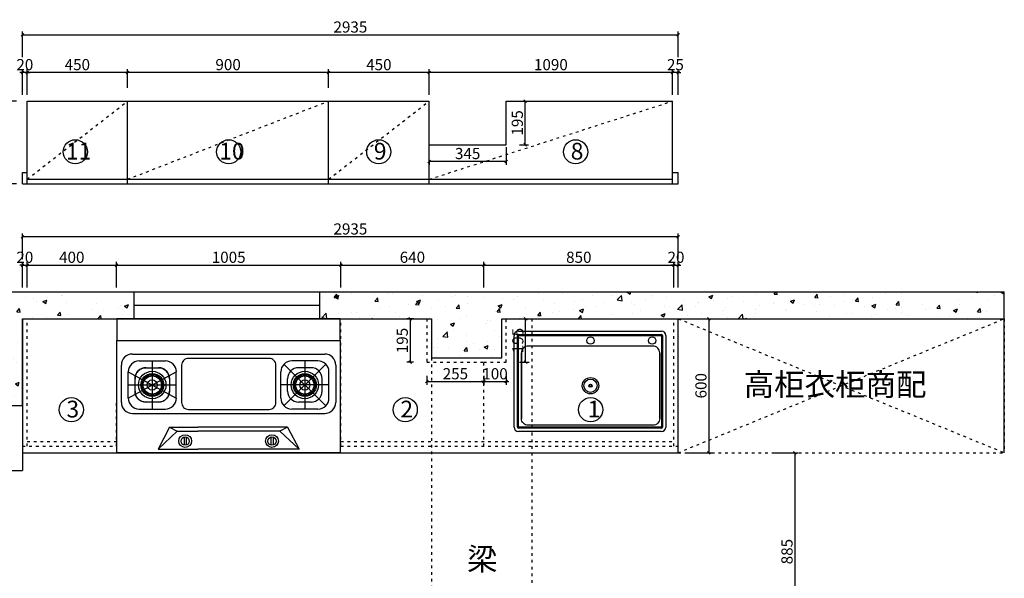
# Model space of a CAD drawing. Units: millimetres. Extents: x 110050 to 133866, y -159972 to -143285.
# Drawn here: x 112432 to 116840, y -145786 to -143285 of the extents above; entities that cross this region are included whole.
import ezdxf

# ---------------------------------------------------------------- set-up
doc = ezdxf.new("R2010")
doc.units = ezdxf.units.MM
doc.header["$PDMODE"] = 35
doc.linetypes.add('$0$ACAD_ISO03W100', pattern=[30, 12, -18])
doc.layers.add('ZB_厨柜', color=7, linetype='Continuous')
doc.styles.add('parker标注', font='SIMPLEX.shx', dxfattribs={"width": 0.8, "bigfont": 'bigfont.shx'})
doc.styles.get("Standard").update_dxf_attribs({"font": 'arial.ttf'})
doc.styles.add('ZB_宋体', font='txt', dxfattribs={"height": 80})
doc.styles.add('宋', font='txt')
doc.dimstyles.new('parker20', dxfattribs={"dimscale": 20, "dimtxt": 2.5, "dimasz": 0.6, "dimexe": 0.75, "dimexo": 3, "dimgap": 0.5, "dimtad": 1, "dimdec": 0, "dimzin": 0, "dimdsep": 46, "dimtxsty": 'parker标注', "dimblk": 'OBLIQUE', "dimcen": 0.1, "dimclrd": 251, "dimclre": 251, "dimclrt": 256, "dimadec": 0, "dimazin": 0, "dimtfac": 1, "dimtdec": 0, "dimtmove": 1, "dimatfit": 3, "dimfxl": 3, "dimfxlon": 1, "dimtolj": 1, "dimtzin": 0, "dimarcsym": 0})

# ---------------------------------------------------------------- blocks, each defined once
blk = doc.blocks.new('_Oblique')
at = {"color": 0, "linetype": 'ByBlock', "lineweight": -2}
blk.add_line((-0.5, -0.5), (0.5, 0.5), dxfattribs=at)
blk = doc.blocks.new('*D8')
at = {"color": 251, "lineweight": -2, "transparency": 16777216}
for p, q in [((103230.6, -147118), (103345.6, -147118)), ((103330.6, -147118), (103330.6, -148003)), ((103230.6, -148003), (103345.6, -148003))]:
    blk.add_line(p, q, dxfattribs=at)
at = {"layer": 'Defpoints', "color": 0, "transparency": 16777216}
for p in [(102556.2, -147118), (102556.2, -148003), (103330.6, -148003)]:
    blk.add_point(p, dxfattribs=at)
at = {"color": 251, "lineweight": -2, "transparency": 16777216, "xscale": 12, "yscale": 12, "zscale": 12}
for p, rotation in [((103330.6, -147118), 90), ((103330.6, -148003), 270)]:
    blk.add_blockref('_Oblique', p, dxfattribs=dict(at, rotation=rotation))
at = {"transparency": 16777216, "insert": (103295.6, -147560.5), "char_height": 50, "attachment_point": 5, "rotation": 90, "style": '宋'}
blk.add_mtext('\\A1;885', dxfattribs=at)
blk = doc.blocks.new('dfg2rrarar')
at = {"color": 4}
for p, q in [((79960.5, -144163.6), (80960.7, -144163.6)), ((79960.5, -144666), (79960.5, -144163.6)), ((80960.7, -144163.6), (80960.7, -144666)), ((80960.7, -144666), (79960.5, -144666))]:
    blk.add_line(p, q, dxfattribs=at)
at = {"color": 250}
for p, q in [((80029.9, -144224.8), (80891.4, -144224.8)), ((79980.9, -144441), (79980.9, -144273.7)), ((80060.5, -144255.4), (80177.8, -144255.4)), ((80119.1, -144255.4), (80119.1, -144470.6)), ((80895.4, -144456.3), (80708.8, -144269.7)), ((80895.4, -144269.7), (80708.8, -144456.3)), ((80860.8, -144255.4), (80743.5, -144255.4)), ((80802.1, -144255.4), (80802.1, -144470.6)), ((80940.3, -144273.7), (80940.3, -144441)), ((80011.5, -144304.3), (80226.7, -144421.6)), ((80011.5, -144421.6), (80226.7, -144304.3)), ((80011.5, -144421.6), (80011.5, -144304.3)), ((80091.1, -144286), (80147.2, -144286)), ((80226.7, -144421.6), (80226.7, -144304.3)), ((80694.5, -144421.6), (80694.5, -144304.3)), ((80830.2, -144286), (80774.1, -144286)), ((80909.7, -144421.6), (80909.7, -144304.3)), ((80042.1, -144391), (80042.1, -144334.9)), ((80196.1, -144334.9), (80196.1, -144391)), ((80725.1, -144391), (80725.1, -144334.9)), ((80879.1, -144391), (80879.1, -144334.9)), ((80011.5, -144363), (80226.7, -144363)), ((80909.7, -144363), (80694.5, -144363)), ((80147.2, -144440), (80091.1, -144440)), ((80830.2, -144440), (80774.1, -144440)), ((80029.9, -144490), (80891.4, -144490)), ((80060.5, -144470.6), (80177.8, -144470.6)), ((80860.8, -144470.6), (80743.5, -144470.6)), ((80196.7, -144551.7), (80144.9, -144649.8)), ((80230.6, -144569.5), (80144.9, -144649.8)), ((80196.7, -144551.7), (80322.6, -144551.7)), ((80196.7, -144551.7), (80230.6, -144569.5)), ((80230.6, -144569.5), (80322.6, -144569.5)), ((80724.6, -144551.7), (80322.6, -144551.7)), ((80690.6, -144569.5), (80322.6, -144569.5)), ((80724.6, -144551.7), (80690.6, -144569.5)), ((80690.6, -144569.5), (80776.4, -144649.8)), ((80724.6, -144551.7), (80776.4, -144649.8)), ((80261.3, -144596.5), (80261.3, -144631.8)), ((80271.5, -144596.5), (80271.5, -144631.8)), ((80649.8, -144596.5), (80649.8, -144631.8)), ((80660, -144596.5), (80660, -144631.8)), ((80144.9, -144649.8), (80322.6, -144649.8)), ((80776.4, -144649.8), (80322.6, -144649.8))]:
    blk.add_line(p, q, dxfattribs=at)
at = {"color": 4}
blk.add_lwpolyline([(79960.5, -144163.6), (80960.7, -144163.6), (80960.7, -144066.4), (79960.5, -144066.4)], close=True, dxfattribs=at)
at = {"color": 250}
for points in [[(80280.9, -144472.1), (80642.2, -144472.1, 0.414214), (80672.8, -144441.5), (80672.8, -144274.3, 0.414214), (80642.2, -144243.7), (80280.9, -144243.7, 0.414214), (80250.3, -144274.3), (80250.3, -144441.5, 0.414214)], [(80091.1, -144286), (80147.2, -144286, -0.414214), (80196.1, -144334.9), (80196.1, -144391, -0.414214), (80147.2, -144440), (80091.1, -144440, -0.414214), (80042.1, -144391), (80042.1, -144334.9, -0.414214)]]:
    blk.add_lwpolyline(points, format="xyb", close=True, dxfattribs=at)
for centre, radius in [((80119.1, -144363), 61.4), ((80119.1, -144363), 61.4), ((80119.1, -144363), 51.2), ((80119.1, -144363), 46.1), ((80802.1, -144363), 61.4), ((80802.1, -144363), 61.4), ((80802.1, -144363), 51.2), ((80802.1, -144363), 46.1), ((80119.1, -144363), 41), ((80119.1, -144363), 22.8), ((80802.1, -144363), 41), ((80802.1, -144363), 22.8), ((80266.4, -144614.2), 28.6), ((80266.4, -144614.2), 18.4), ((80654.9, -144614.2), 28.6), ((80654.9, -144614.2), 18.4)]:
    blk.add_circle(centre, radius, dxfattribs=at)
for centre, start, end in [((80029.9, -144273.7), 90, 180), ((80891.4, -144273.7), 0, 90), ((80060.5, -144304.3), 90, 180), ((80177.8, -144304.3), 0, 90), ((80743.5, -144304.3), 90, 180), ((80860.8, -144304.3), 0, 90), ((80091.1, -144334.9), 90, 180), ((80147.2, -144334.9), 0, 90), ((80774.1, -144334.9), 90, 180), ((80830.2, -144334.9), 0, 90), ((80091.1, -144391), 180, 270), ((80147.2, -144391), 270, 0), ((80774.1, -144391), 180, 270), ((80830.2, -144391), 270, 0), ((80029.9, -144441), 180, 270), ((80060.5, -144421.6), 180, 270), ((80177.8, -144421.6), 270, 0), ((80743.5, -144421.6), 180, 270), ((80860.8, -144421.6), 270, 0), ((80891.4, -144441), 270, 0)]:
    blk.add_arc(centre, 49, start, end, dxfattribs=at)
blk = doc.blocks.new('*D9')
at = {"color": 251, "lineweight": -2, "transparency": 16777216}
for p, q in [((99873.5, -146277.9), (99861.5, -146277.9)), ((99873.5, -146377.9), (99873.5, -146262.9)), ((99873.5, -146277.9), (99893.5, -146277.9)), ((99893.5, -146377.9), (99893.5, -146262.9)), ((99893.5, -146277.9), (99905.5, -146277.9))]:
    blk.add_line(p, q, dxfattribs=at)
at = {"layer": 'Defpoints', "color": 0, "transparency": 16777216}
for p in [(99893.5, -146277.9), (99873.5, -146518), (99893.5, -147068)]:
    blk.add_point(p, dxfattribs=at)
at = {"color": 251, "lineweight": -2, "transparency": 16777216, "xscale": 12, "yscale": 12, "zscale": 12}
blk.add_blockref('_Oblique', (99873.5, -146277.9), dxfattribs=at)
at = {"color": 251, "lineweight": -2, "transparency": 16777216, "xscale": 12, "yscale": 12, "zscale": 12, "rotation": 180}
blk.add_blockref('_Oblique', (99893.5, -146277.9), dxfattribs=at)
at = {"transparency": 16777216, "insert": (99883.5, -146242.9), "char_height": 50, "attachment_point": 5, "style": '宋'}
blk.add_mtext('\\A1;20', dxfattribs=at)
blk = doc.blocks.new('*D10')
at = {"color": 251, "lineweight": -2, "transparency": 16777216}
for p, q in [((99893.5, -146377.9), (99893.5, -146262.9)), ((99893.5, -146277.9), (100293.5, -146277.9)), ((100293.5, -146377.9), (100293.5, -146262.9))]:
    blk.add_line(p, q, dxfattribs=at)
at = {"layer": 'Defpoints', "color": 0, "transparency": 16777216}
for p in [(100293.5, -146277.9), (99893.5, -147068), (100293.5, -147068)]:
    blk.add_point(p, dxfattribs=at)
at = {"color": 251, "lineweight": -2, "transparency": 16777216, "xscale": 12, "yscale": 12, "zscale": 12, "rotation": 180}
blk.add_blockref('_Oblique', (99893.5, -146277.9), dxfattribs=at)
at = {"color": 251, "lineweight": -2, "transparency": 16777216, "xscale": 12, "yscale": 12, "zscale": 12}
blk.add_blockref('_Oblique', (100293.5, -146277.9), dxfattribs=at)
at = {"transparency": 16777216, "insert": (100093.5, -146242.9), "char_height": 50, "attachment_point": 5, "style": '宋'}
blk.add_mtext('\\A1;400', dxfattribs=at)
blk = doc.blocks.new('*D11')
at = {"color": 251, "lineweight": -2, "transparency": 16777216}
for p, q in [((100293.5, -146377.9), (100293.5, -146262.9)), ((100293.5, -146277.9), (101298.5, -146277.9)), ((101298.5, -146377.9), (101298.5, -146262.9))]:
    blk.add_line(p, q, dxfattribs=at)
at = {"layer": 'Defpoints', "color": 0, "transparency": 16777216}
for p in [(101298.5, -146277.9), (100293.5, -147068), (101298.5, -147068)]:
    blk.add_point(p, dxfattribs=at)
at = {"color": 251, "lineweight": -2, "transparency": 16777216, "xscale": 12, "yscale": 12, "zscale": 12, "rotation": 180}
blk.add_blockref('_Oblique', (100293.5, -146277.9), dxfattribs=at)
at = {"color": 251, "lineweight": -2, "transparency": 16777216, "xscale": 12, "yscale": 12, "zscale": 12}
blk.add_blockref('_Oblique', (101298.5, -146277.9), dxfattribs=at)
at = {"transparency": 16777216, "insert": (100796, -146242.9), "char_height": 50, "attachment_point": 5, "style": '宋'}
blk.add_mtext('\\A1;1005', dxfattribs=at)
blk = doc.blocks.new('*D12')
at = {"color": 251, "lineweight": -2, "transparency": 16777216}
for p, q in [((101298.5, -146377.9), (101298.5, -146262.9)), ((101298.5, -146277.9), (101938.5, -146277.9)), ((101938.5, -146377.9), (101938.5, -146262.9))]:
    blk.add_line(p, q, dxfattribs=at)
at = {"layer": 'Defpoints', "color": 0, "transparency": 16777216}
for p in [(101938.5, -146277.9), (101298.5, -147068), (101938.5, -147068)]:
    blk.add_point(p, dxfattribs=at)
at = {"color": 251, "lineweight": -2, "transparency": 16777216, "xscale": 12, "yscale": 12, "zscale": 12, "rotation": 180}
blk.add_blockref('_Oblique', (101298.5, -146277.9), dxfattribs=at)
at = {"color": 251, "lineweight": -2, "transparency": 16777216, "xscale": 12, "yscale": 12, "zscale": 12}
blk.add_blockref('_Oblique', (101938.5, -146277.9), dxfattribs=at)
at = {"transparency": 16777216, "insert": (101618.5, -146242.9), "char_height": 50, "attachment_point": 5, "style": '宋'}
blk.add_mtext('\\A1;640', dxfattribs=at)
blk = doc.blocks.new('*D13')
at = {"color": 251, "lineweight": -2, "transparency": 16777216}
for p, q in [((101938.5, -146377.9), (101938.5, -146262.9)), ((101938.5, -146277.9), (102788.5, -146277.9)), ((102788.5, -146377.9), (102788.5, -146262.9))]:
    blk.add_line(p, q, dxfattribs=at)
at = {"layer": 'Defpoints', "color": 0, "transparency": 16777216}
for p in [(102788.5, -146277.9), (102788.5, -146920.9), (101938.5, -147068)]:
    blk.add_point(p, dxfattribs=at)
at = {"color": 251, "lineweight": -2, "transparency": 16777216, "xscale": 12, "yscale": 12, "zscale": 12, "rotation": 180}
blk.add_blockref('_Oblique', (101938.5, -146277.9), dxfattribs=at)
at = {"color": 251, "lineweight": -2, "transparency": 16777216, "xscale": 12, "yscale": 12, "zscale": 12}
blk.add_blockref('_Oblique', (102788.5, -146277.9), dxfattribs=at)
at = {"transparency": 16777216, "insert": (102363.5, -146242.9), "char_height": 50, "attachment_point": 5, "style": '宋'}
blk.add_mtext('\\A1;850', dxfattribs=at)
blk = doc.blocks.new('*D14')
at = {"color": 251, "lineweight": -2, "transparency": 16777216}
for p, q in [((102788.5, -146277.9), (102776.5, -146277.9)), ((102788.5, -146377.9), (102788.5, -146262.9)), ((102788.5, -146277.9), (102808.5, -146277.9)), ((102808.5, -146377.9), (102808.5, -146262.9)), ((102808.5, -146277.9), (102820.5, -146277.9))]:
    blk.add_line(p, q, dxfattribs=at)
at = {"layer": 'Defpoints', "color": 0, "transparency": 16777216}
for p in [(102808.5, -146277.9), (102808.5, -146518), (102788.5, -146920.9)]:
    blk.add_point(p, dxfattribs=at)
at = {"color": 251, "lineweight": -2, "transparency": 16777216, "xscale": 12, "yscale": 12, "zscale": 12}
blk.add_blockref('_Oblique', (102788.5, -146277.9), dxfattribs=at)
at = {"color": 251, "lineweight": -2, "transparency": 16777216, "xscale": 12, "yscale": 12, "zscale": 12, "rotation": 180}
blk.add_blockref('_Oblique', (102808.5, -146277.9), dxfattribs=at)
at = {"transparency": 16777216, "insert": (102798.5, -146242.9), "char_height": 50, "attachment_point": 5, "style": '宋'}
blk.add_mtext('\\A1;20', dxfattribs=at)
blk = doc.blocks.new('*D15')
at = {"color": 251, "lineweight": -2, "transparency": 16777216}
for p, q in [((99873.5, -146251.1), (99873.5, -146136.1)), ((102808.5, -146151.1), (99873.5, -146151.1)), ((102808.5, -146251.1), (102808.5, -146136.1))]:
    blk.add_line(p, q, dxfattribs=at)
at = {"layer": 'Defpoints', "color": 0, "transparency": 16777216}
for p in [(99873.5, -146151.1), (99873.5, -146518), (102808.5, -146518)]:
    blk.add_point(p, dxfattribs=at)
at = {"color": 251, "lineweight": -2, "transparency": 16777216, "xscale": 12, "yscale": 12, "zscale": 12, "rotation": 180}
blk.add_blockref('_Oblique', (99873.5, -146151.1), dxfattribs=at)
at = {"color": 251, "lineweight": -2, "transparency": 16777216, "xscale": 12, "yscale": 12, "zscale": 12}
blk.add_blockref('_Oblique', (102808.5, -146151.1), dxfattribs=at)
at = {"transparency": 16777216, "insert": (101341, -146116.1), "char_height": 50, "attachment_point": 5, "style": '宋'}
blk.add_mtext('\\A1;2935', dxfattribs=at)
blk = doc.blocks.new('*D16')
at = {"color": 251, "lineweight": -2, "transparency": 16777216}
for p, q in [((102845.4, -146518), (102960.4, -146518)), ((102945.4, -146518), (102945.4, -147118)), ((102845.4, -147118), (102960.4, -147118))]:
    blk.add_line(p, q, dxfattribs=at)
at = {"layer": 'Defpoints', "color": 0, "transparency": 16777216}
for p in [(102601.7, -146518), (102601.7, -147118), (102945.4, -147118)]:
    blk.add_point(p, dxfattribs=at)
at = {"color": 251, "lineweight": -2, "transparency": 16777216, "xscale": 12, "yscale": 12, "zscale": 12}
for p, rotation in [((102945.4, -146518), 90), ((102945.4, -147118), 270)]:
    blk.add_blockref('_Oblique', p, dxfattribs=dict(at, rotation=rotation))
at = {"transparency": 16777216, "insert": (102910.4, -146818), "char_height": 50, "attachment_point": 5, "rotation": 90, "style": '宋'}
blk.add_mtext('\\A1;600', dxfattribs=at)
blk = doc.blocks.new('e22eeee222')
at = {"layer": 'ZB_厨柜', "color": 251}
for p, q in [((131829.4, -77940.9), (131829.4, -77530.9)), ((131844.4, -77940.9), (131844.4, -77530.9)), ((131849.4, -77510.9), (132489.4, -77510.9)), ((131849.4, -77525.9), (132489.4, -77525.9)), ((131849.4, -77530.9), (132489.4, -77530.9)), ((131849.4, -77940.9), (131849.4, -77530.9)), ((132489.4, -77530.9), (132489.4, -77940.9)), ((132494.4, -77530.9), (132494.4, -77940.9)), ((132509.4, -77530.9), (132509.4, -77940.9)), ((132489.4, -77940.9), (131849.4, -77940.9)), ((132489.4, -77945.9), (131849.4, -77945.9)), ((132489.4, -77960.9), (131849.4, -77960.9))]:
    blk.add_line(p, q, dxfattribs=at)
for points in [[(132481.6, -77902.6), (132481.6, -77608.2, 0.414214), (132451.6, -77578.2), (131892.4, -77578.2, 0.414214), (131862.4, -77608.2), (131862.4, -77902.6)], [(132481.6, -77608.2), (132481.6, -77902.6, -0.414214), (132451.6, -77932.6), (131892.4, -77932.6, -0.414214), (131862.4, -77902.6), (131862.4, -77608.2)]]:
    blk.add_lwpolyline(points, format="xyb", dxfattribs=at)
for centre, radius in [((132172, -77553.7), 16.4), ((132448.1, -77553.7), 16.4), ((132172, -77755.8), 36.7), ((132172, -77755.8), 29.7), ((132172, -77755.8), 6.95), ((132172, -77755.8), 4.95)]:
    blk.add_circle(centre, radius, dxfattribs=at)
for centre, radius, start, end in [((131849.4, -77530.9), 20, 90, 180), ((131849.4, -77530.9), 5, 90, 180), ((132489.4, -77530.9), 20, 0, 90), ((132489.4, -77530.9), 5, 0, 90), ((131849.4, -77940.9), 20, 180, 270), ((131849.4, -77940.9), 5, 180, 270), ((132489.4, -77940.9), 20, 270, 0), ((132489.4, -77940.9), 5, 270, 0)]:
    blk.add_arc(centre, radius, start, end, dxfattribs=at)
blk = doc.blocks.new('*D78')
at = {"color": 251, "lineweight": -2, "transparency": 16777216}
for p, q in [((102783.5, -145415.5), (102771.5, -145415.5)), ((102783.5, -145515.5), (102783.5, -145400.5)), ((102808.5, -145415.5), (102783.5, -145415.5)), ((102808.5, -145515.5), (102808.5, -145400.5)), ((102808.5, -145415.5), (102820.5, -145415.5))]:
    blk.add_line(p, q, dxfattribs=at)
at = {"layer": 'Defpoints', "color": 0, "transparency": 16777216}
for p in [(102783.5, -145415.5), (102783.5, -145863.8), (102808.5, -145863.8)]:
    blk.add_point(p, dxfattribs=at)
at = {"color": 251, "lineweight": -2, "transparency": 16777216, "xscale": 12, "yscale": 12, "zscale": 12}
blk.add_blockref('_Oblique', (102783.5, -145415.5), dxfattribs=at)
at = {"color": 251, "lineweight": -2, "transparency": 16777216, "xscale": 12, "yscale": 12, "zscale": 12, "rotation": 180}
blk.add_blockref('_Oblique', (102808.5, -145415.5), dxfattribs=at)
at = {"transparency": 16777216, "insert": (102796, -145380.5), "char_height": 50, "attachment_point": 5, "style": '宋'}
blk.add_mtext('\\A1;25', dxfattribs=at)
blk = doc.blocks.new('*D79')
at = {"color": 251, "lineweight": -2, "transparency": 16777216}
for p, q in [((101693.5, -145515.5), (101693.5, -145400.5)), ((102783.5, -145415.5), (101693.5, -145415.5)), ((102783.5, -145515.5), (102783.5, -145400.5))]:
    blk.add_line(p, q, dxfattribs=at)
at = {"layer": 'Defpoints', "color": 0, "transparency": 16777216}
for p in [(101693.5, -145415.5), (101693.5, -145738.8), (102783.5, -145863.8)]:
    blk.add_point(p, dxfattribs=at)
at = {"color": 251, "lineweight": -2, "transparency": 16777216, "xscale": 12, "yscale": 12, "zscale": 12, "rotation": 180}
blk.add_blockref('_Oblique', (101693.5, -145415.5), dxfattribs=at)
at = {"color": 251, "lineweight": -2, "transparency": 16777216, "xscale": 12, "yscale": 12, "zscale": 12}
blk.add_blockref('_Oblique', (102783.5, -145415.5), dxfattribs=at)
at = {"transparency": 16777216, "insert": (102238.5, -145380.5), "char_height": 50, "attachment_point": 5, "style": '宋'}
blk.add_mtext('\\A1;1090', dxfattribs=at)
blk = doc.blocks.new('*D80')
at = {"color": 251, "lineweight": -2, "transparency": 16777216}
for p, q in [((101243.5, -145483.8), (101243.5, -145400.5)), ((101693.5, -145415.5), (101243.5, -145415.5)), ((101693.5, -145515.5), (101693.5, -145400.5))]:
    blk.add_line(p, q, dxfattribs=at)
at = {"layer": 'Defpoints', "color": 0, "transparency": 16777216}
for p in [(101243.5, -145415.5), (101243.5, -145543.8), (101693.5, -145738.8)]:
    blk.add_point(p, dxfattribs=at)
at = {"color": 251, "lineweight": -2, "transparency": 16777216, "xscale": 12, "yscale": 12, "zscale": 12, "rotation": 180}
blk.add_blockref('_Oblique', (101243.5, -145415.5), dxfattribs=at)
at = {"color": 251, "lineweight": -2, "transparency": 16777216, "xscale": 12, "yscale": 12, "zscale": 12}
blk.add_blockref('_Oblique', (101693.5, -145415.5), dxfattribs=at)
at = {"transparency": 16777216, "insert": (101468.5, -145380.5), "char_height": 50, "attachment_point": 5, "style": '宋'}
blk.add_mtext('\\A1;450', dxfattribs=at)
blk = doc.blocks.new('*D81')
at = {"color": 251, "lineweight": -2, "transparency": 16777216}
for p, q in [((100343.5, -145483.8), (100343.5, -145400.5)), ((101243.5, -145415.5), (100343.5, -145415.5)), ((101243.5, -145483.8), (101243.5, -145400.5))]:
    blk.add_line(p, q, dxfattribs=at)
at = {"layer": 'Defpoints', "color": 0, "transparency": 16777216}
for p in [(100343.5, -145415.5), (100343.5, -145543.8), (101243.5, -145543.8)]:
    blk.add_point(p, dxfattribs=at)
at = {"color": 251, "lineweight": -2, "transparency": 16777216, "xscale": 12, "yscale": 12, "zscale": 12, "rotation": 180}
blk.add_blockref('_Oblique', (100343.5, -145415.5), dxfattribs=at)
at = {"color": 251, "lineweight": -2, "transparency": 16777216, "xscale": 12, "yscale": 12, "zscale": 12}
blk.add_blockref('_Oblique', (101243.5, -145415.5), dxfattribs=at)
at = {"transparency": 16777216, "insert": (100793.5, -145380.5), "char_height": 50, "attachment_point": 5, "style": '宋'}
blk.add_mtext('\\A1;900', dxfattribs=at)
blk = doc.blocks.new('*D82')
at = {"color": 251, "lineweight": -2, "transparency": 16777216}
for p, q in [((99893.5, -145515.5), (99893.5, -145400.5)), ((100343.5, -145415.5), (99893.5, -145415.5)), ((100343.5, -145483.8), (100343.5, -145400.5))]:
    blk.add_line(p, q, dxfattribs=at)
at = {"layer": 'Defpoints', "color": 0, "transparency": 16777216}
for p in [(99893.5, -145415.5), (100343.5, -145543.8), (99893.5, -145863.8)]:
    blk.add_point(p, dxfattribs=at)
at = {"color": 251, "lineweight": -2, "transparency": 16777216, "xscale": 12, "yscale": 12, "zscale": 12, "rotation": 180}
blk.add_blockref('_Oblique', (99893.5, -145415.5), dxfattribs=at)
at = {"color": 251, "lineweight": -2, "transparency": 16777216, "xscale": 12, "yscale": 12, "zscale": 12}
blk.add_blockref('_Oblique', (100343.5, -145415.5), dxfattribs=at)
at = {"transparency": 16777216, "insert": (100118.5, -145380.5), "char_height": 50, "attachment_point": 5, "style": '宋'}
blk.add_mtext('\\A1;450', dxfattribs=at)
blk = doc.blocks.new('*D83')
at = {"color": 251, "lineweight": -2, "transparency": 16777216}
for p, q in [((99873.5, -145415.5), (99861.5, -145415.5)), ((99873.5, -145515.5), (99873.5, -145400.5)), ((99893.5, -145415.5), (99873.5, -145415.5)), ((99893.5, -145515.5), (99893.5, -145400.5)), ((99893.5, -145415.5), (99905.5, -145415.5))]:
    blk.add_line(p, q, dxfattribs=at)
at = {"layer": 'Defpoints', "color": 0, "transparency": 16777216}
for p in [(99873.5, -145415.5), (99873.5, -145863.8), (99893.5, -145863.8)]:
    blk.add_point(p, dxfattribs=at)
at = {"color": 251, "lineweight": -2, "transparency": 16777216, "xscale": 12, "yscale": 12, "zscale": 12}
blk.add_blockref('_Oblique', (99873.5, -145415.5), dxfattribs=at)
at = {"color": 251, "lineweight": -2, "transparency": 16777216, "xscale": 12, "yscale": 12, "zscale": 12, "rotation": 180}
blk.add_blockref('_Oblique', (99893.5, -145415.5), dxfattribs=at)
at = {"transparency": 16777216, "insert": (99883.5, -145380.5), "char_height": 50, "attachment_point": 5, "style": '宋'}
blk.add_mtext('\\A1;20', dxfattribs=at)
blk = doc.blocks.new('*D84')
at = {"color": 251, "lineweight": -2, "transparency": 16777216}
for p, q in [((102098.5, -145543.8), (102138.1, -145543.8)), ((102123.1, -145738.8), (102123.1, -145543.8)), ((102098.5, -145738.8), (102138.1, -145738.8))]:
    blk.add_line(p, q, dxfattribs=at)
at = {"layer": 'Defpoints', "color": 0, "transparency": 16777216}
for p in [(102038.5, -145543.8), (102123.1, -145543.8), (102038.5, -145738.8)]:
    blk.add_point(p, dxfattribs=at)
at = {"color": 251, "lineweight": -2, "transparency": 16777216, "xscale": 12, "yscale": 12, "zscale": 12}
for p, rotation in [((102123.1, -145543.8), 90), ((102123.1, -145738.8), 270)]:
    blk.add_blockref('_Oblique', p, dxfattribs=dict(at, rotation=rotation))
at = {"transparency": 16777216, "insert": (102088.1, -145641.3), "char_height": 50, "attachment_point": 5, "rotation": 90, "style": '宋'}
blk.add_mtext('\\A1;195', dxfattribs=at)
blk = doc.blocks.new('*D85')
at = {"color": 251, "lineweight": -2, "transparency": 16777216}
for p, q in [((102038.5, -145749.3), (102038.5, -145828.5)), ((101693.5, -145808.8), (101693.5, -145828.5)), ((102038.5, -145813.5), (101693.5, -145813.5))]:
    blk.add_line(p, q, dxfattribs=at)
at = {"layer": 'Defpoints', "color": 0, "transparency": 16777216}
for p in [(102038.5, -145689.3), (101693.5, -145748.8), (101693.5, -145813.5)]:
    blk.add_point(p, dxfattribs=at)
at = {"color": 251, "lineweight": -2, "transparency": 16777216, "xscale": 12, "yscale": 12, "zscale": 12, "rotation": 180}
blk.add_blockref('_Oblique', (101693.5, -145813.5), dxfattribs=at)
at = {"color": 251, "lineweight": -2, "transparency": 16777216, "xscale": 12, "yscale": 12, "zscale": 12}
blk.add_blockref('_Oblique', (102038.5, -145813.5), dxfattribs=at)
at = {"transparency": 16777216, "insert": (101866, -145778.5), "char_height": 50, "attachment_point": 5, "style": '宋'}
blk.add_mtext('\\A1;345', dxfattribs=at)
blk = doc.blocks.new('*D86')
at = {"color": 251, "lineweight": -2, "transparency": 16777216}
for p, q in [((99846.8, -145543.8), (99731.8, -145543.8)), ((99746.8, -145543.8), (99746.8, -145913.8)), ((99846.8, -145913.8), (99731.8, -145913.8))]:
    blk.add_line(p, q, dxfattribs=at)
at = {"layer": 'Defpoints', "color": 0, "transparency": 16777216}
for p in [(100018.8, -145543.8), (99746.8, -145913.8), (100018.8, -145913.8)]:
    blk.add_point(p, dxfattribs=at)
at = {"color": 251, "lineweight": -2, "transparency": 16777216, "xscale": 12, "yscale": 12, "zscale": 12}
for p, rotation in [((99746.8, -145543.8), 90), ((99746.8, -145913.8), 270)]:
    blk.add_blockref('_Oblique', p, dxfattribs=dict(at, rotation=rotation))
at = {"transparency": 16777216, "insert": (99711.8, -145728.8), "char_height": 50, "attachment_point": 5, "rotation": 90, "style": '宋'}
blk.add_mtext('\\A1;370', dxfattribs=at)
blk = doc.blocks.new('*D87')
at = {"color": 251, "lineweight": -2, "transparency": 16777216}
for p, q in [((99873.5, -145347.1), (99873.5, -145232.1)), ((102808.5, -145347.1), (102808.5, -145232.1)), ((99873.5, -145247.1), (102808.5, -145247.1))]:
    blk.add_line(p, q, dxfattribs=at)
at = {"layer": 'Defpoints', "color": 0, "transparency": 16777216}
for p in [(102808.5, -145247.1), (99873.5, -145863.8), (102808.5, -145863.8)]:
    blk.add_point(p, dxfattribs=at)
at = {"color": 251, "lineweight": -2, "transparency": 16777216, "xscale": 12, "yscale": 12, "zscale": 12, "rotation": 180}
blk.add_blockref('_Oblique', (99873.5, -145247.1), dxfattribs=at)
at = {"color": 251, "lineweight": -2, "transparency": 16777216, "xscale": 12, "yscale": 12, "zscale": 12}
blk.add_blockref('_Oblique', (102808.5, -145247.1), dxfattribs=at)
at = {"transparency": 16777216, "insert": (101341, -145212.1), "char_height": 50, "attachment_point": 5, "style": '宋'}
blk.add_mtext('\\A1;2935', dxfattribs=at)
blk = doc.blocks.new('*D88')
at = {"color": 251, "lineweight": -2, "transparency": 16777216}
for p, q in [((101623.5, -146518), (101593.1, -146518)), ((101608.1, -146518), (101608.1, -146713)), ((101623.5, -146713), (101593.1, -146713))]:
    blk.add_line(p, q, dxfattribs=at)
at = {"layer": 'Defpoints', "color": 0, "transparency": 16777216}
for p in [(101683.5, -146518), (101608.1, -146713), (101683.5, -146713)]:
    blk.add_point(p, dxfattribs=at)
at = {"color": 251, "lineweight": -2, "transparency": 16777216, "xscale": 12, "yscale": 12, "zscale": 12}
for p, rotation in [((101608.1, -146518), 90), ((101608.1, -146713), 270)]:
    blk.add_blockref('_Oblique', p, dxfattribs=dict(at, rotation=rotation))
at = {"transparency": 16777216, "insert": (101573.1, -146615.5), "char_height": 50, "attachment_point": 5, "rotation": 90, "style": '宋'}
blk.add_mtext('\\A1;195', dxfattribs=at)
blk = doc.blocks.new('*D89')
at = {"color": 251, "lineweight": -2, "transparency": 16777216}
for p, q in [((101683.5, -146773), (101683.5, -146814.3)), ((101938.5, -146773), (101938.5, -146814.3)), ((101683.5, -146799.3), (101938.5, -146799.3))]:
    blk.add_line(p, q, dxfattribs=at)
at = {"layer": 'Defpoints', "color": 0, "transparency": 16777216}
for p in [(101683.5, -146713), (101938.5, -146713), (101938.5, -146799.3)]:
    blk.add_point(p, dxfattribs=at)
at = {"color": 251, "lineweight": -2, "transparency": 16777216, "xscale": 12, "yscale": 12, "zscale": 12, "rotation": 180}
blk.add_blockref('_Oblique', (101683.5, -146799.3), dxfattribs=at)
at = {"color": 251, "lineweight": -2, "transparency": 16777216, "xscale": 12, "yscale": 12, "zscale": 12}
blk.add_blockref('_Oblique', (101938.5, -146799.3), dxfattribs=at)
at = {"transparency": 16777216, "insert": (101811, -146764.3), "char_height": 50, "attachment_point": 5, "style": '宋'}
blk.add_mtext('\\A1;255', dxfattribs=at)
blk = doc.blocks.new('*D90')
at = {"color": 251, "lineweight": -2, "transparency": 16777216}
for p, q in [((101938.5, -146773), (101938.5, -146814.3)), ((102038.5, -146773), (102038.5, -146814.3)), ((101938.5, -146799.3), (101926.5, -146799.3)), ((101938.5, -146799.3), (102038.5, -146799.3)), ((102038.5, -146799.3), (102050.5, -146799.3))]:
    blk.add_line(p, q, dxfattribs=at)
at = {"layer": 'Defpoints', "color": 0, "transparency": 16777216}
for p in [(101938.5, -146713), (102038.5, -146713), (102038.5, -146799.3)]:
    blk.add_point(p, dxfattribs=at)
at = {"color": 251, "lineweight": -2, "transparency": 16777216, "xscale": 12, "yscale": 12, "zscale": 12}
blk.add_blockref('_Oblique', (101938.5, -146799.3), dxfattribs=at)
at = {"color": 251, "lineweight": -2, "transparency": 16777216, "xscale": 12, "yscale": 12, "zscale": 12, "rotation": 180}
blk.add_blockref('_Oblique', (102038.5, -146799.3), dxfattribs=at)
at = {"transparency": 16777216, "insert": (101988.5, -146764.3), "char_height": 50, "attachment_point": 5, "style": '宋'}
blk.add_mtext('\\A1;100', dxfattribs=at)
blk = doc.blocks.new('*D91')
at = {"color": 251, "lineweight": -2, "transparency": 16777216}
for p, q in [((102098.5, -146518), (102140.6, -146518)), ((102125.6, -146713), (102125.6, -146518)), ((102098.5, -146713), (102140.6, -146713))]:
    blk.add_line(p, q, dxfattribs=at)
at = {"layer": 'Defpoints', "color": 0, "transparency": 16777216}
for p in [(102038.5, -146518), (102125.6, -146518), (102038.5, -146713)]:
    blk.add_point(p, dxfattribs=at)
at = {"color": 251, "lineweight": -2, "transparency": 16777216, "xscale": 12, "yscale": 12, "zscale": 12}
for p, rotation in [((102125.6, -146518), 90), ((102125.6, -146713), 270)]:
    blk.add_blockref('_Oblique', p, dxfattribs=dict(at, rotation=rotation))
at = {"transparency": 16777216, "insert": (102090.6, -146615.5), "char_height": 50, "attachment_point": 5, "rotation": 90, "style": '宋'}
blk.add_mtext('\\A1;195', dxfattribs=at)

msp = doc.modelspace()

# ---------------------------------------------------------------- hatches: boundary and pattern name
h = msp.add_hatch()
h.set_pattern_fill('AR-CONC', color=252)
h.set_pattern_definition([(50, (1516.16, -1052.93), (182.18467, -15.93909), [19.05, -209.55]), (355, (1516.16, -1052.93), (-35.24342, 191.05685), [15.24, -167.64058]), (100.45144, (1531.34, -1054.26), (146.94125, 175.11775), [16.19, -178.09024]), (46.1842, (1516.16, -1002.13), (271.07904, -42.04233), [28.575, -314.325]), (96.63556, (1538.75, -1005.64), (237.40413, 247.42612), [24.28502, -267.1356]), (351.18415, (1516.16, -1002.13), (237.40413, 247.42612), [22.85997, -251.45973]), (21, (1541.56, -1014.83), (151.61439, -102.2652), [19.05, -209.55]), (326, (1541.56, -1014.83), (61.80203, 184.18797), [15.24, -167.64]), (71.45144, (1554.2, -1023.35), (213.41642, 81.92277), [16.19, -178.08994]), (37.5, (1516.16, -1052.93), (3.088603, 84.55504), [0, -165.608, 0, -170.18, 0, -168.275]), (7.5, (1516.16, -1052.93), (66.819663, 100.180575), [0, -97.028, 0, -161.798, 0, -64.135]), (327.5, (1459.52, -1052.93), (135.590595, -5.728744), [0, -63.5, 0, -198.12, 0, -262.89]), (317.5, (1434.12, -1052.93), (148.12918, 25.42649), [0, -82.55, 0, -131.572, 0, -186.69])])
h.paths.add_polyline_path([(111684.6, -144503.9), (111684.6, -145271.9), (111914.6, -145271.9), (111914.6, -145011.9), (112444.6, -145011.9), (112444.6, -144623.9), (112944.6, -144623.9), (112944.6, -144503.9)])
h = msp.add_hatch()
h.set_pattern_fill('AR-CONC', color=252)
h.set_pattern_definition([(50, (1515.16, -1052.93), (182.18467, -15.93909), [19.05, -209.55]), (355, (1515.16, -1052.93), (-35.24342, 191.05685), [15.24, -167.64058]), (100.45144, (1530.34, -1054.26), (146.94125, 175.11775), [16.19, -178.09024]), (46.1842, (1515.16, -1002.13), (271.07904, -42.04233), [28.575, -314.325]), (96.63556, (1537.75, -1005.64), (237.40413, 247.42612), [24.28502, -267.1356]), (351.18415, (1515.16, -1002.13), (237.40413, 247.42612), [22.85997, -251.45973]), (21, (1540.56, -1014.83), (151.61439, -102.2652), [19.05, -209.55]), (326, (1540.56, -1014.83), (61.80203, 184.18797), [15.24, -167.64]), (71.45144, (1553.2, -1023.35), (213.41642, 81.92277), [16.19, -178.08994]), (37.5, (1515.16, -1052.93), (3.088603, 84.55504), [0, -165.608, 0, -170.18, 0, -168.275]), (7.5, (1515.16, -1052.93), (66.819663, 100.180575), [0, -97.028, 0, -161.798, 0, -64.135]), (327.5, (1458.52, -1052.93), (135.590595, -5.728744), [0, -63.5, 0, -198.12, 0, -262.89]), (317.5, (1433.12, -1052.93), (148.12918, 25.42649), [0, -82.55, 0, -131.572, 0, -186.69])])
h.paths.add_polyline_path([(113774.6, -144503.9), (113774.6, -144623.9), (114274.6, -144623.9), (114274.6, -144798.9), (114589.6, -144798.9), (114589.6, -144623.9), (116839.6, -144623.9), (116839.6, -144503.9)])

# ---------------------------------------------------------------- linework, layer by layer
for p, q in [((112464.6, -143649.7), (114264.6, -143649.7)), ((112464.6, -144019.7), (112464.6, -143649.7)), ((112914.6, -144019.7), (112914.6, -143649.7)), ((113814.6, -144019.7), (113814.6, -143649.7)), ((114264.6, -144019.7), (114264.6, -143649.7)), ((114609.6, -143844.7), (114609.6, -143649.7)), ((114609.6, -143649.7), (115354.6, -143649.7)), ((115354.6, -144019.7), (115354.6, -143649.7)), ((114264.6, -143844.7), (114609.6, -143844.7)), ((112444.6, -144019.7), (112444.6, -143969.7)), ((112444.6, -143969.7), (112464.6, -143969.7)), ((112464.6, -143999.7), (115354.6, -143999.7)), ((115354.6, -143969.7), (115379.6, -143969.7)), ((115379.6, -144019.7), (115379.6, -143969.7)), ((112444.6, -144019.7), (115379.6, -144019.7)), ((111664.6, -144503.9), (116839.6, -144503.9)), ((112944.6, -144623.9), (112944.6, -144503.9)), ((113774.6, -144623.9), (113774.6, -144503.9)), ((116839.6, -144623.9), (116839.6, -144503.9)), ((112944.6, -144563.9), (113774.6, -144563.9)), ((112444.6, -145011.9), (112444.6, -144623.9)), ((112444.6, -144623.9), (114274.6, -144623.9)), ((112444.6, -144623.9), (112444.6, -145303.9)), ((114274.6, -144623.9), (114274.6, -144798.9)), ((114589.6, -144798.9), (114589.6, -144623.9)), ((114589.6, -144623.9), (116839.6, -144623.9)), ((115379.6, -145223.9), (115379.6, -144623.9)), ((116839.6, -145223.9), (116839.6, -144623.9)), ((114274.6, -144798.9), (114589.6, -144798.9)), ((111914.6, -145011.9), (112444.6, -145011.9)), ((112444.6, -145223.9), (115379.6, -145223.9)), ((111664.6, -145303.9), (112444.6, -145303.9))]:
    msp.add_line(p, q)
at = {"color": 8, "linetype": '$0$ACAD_ISO03W100'}
for p, q in [((112464.6, -143999.7), (112914.6, -143649.7)), ((112914.6, -143999.7), (113814.6, -143649.7)), ((113814.6, -143999.7), (114264.6, -143649.7)), ((114264.6, -143999.7), (115354.6, -143649.7)), ((112464.6, -145193.9), (112464.6, -144623.9)), ((113869.6, -145193.9), (113869.6, -144623.9)), ((114254.6, -144623.9), (114254.6, -144818.9)), ((114609.6, -144818.9), (114609.6, -144623.9)), ((115359.6, -145193.9), (115359.6, -144623.9)), ((115379.6, -145223.9), (116839.6, -144623.9)), ((115379.6, -144623.9), (116839.6, -145223.9)), ((116839.6, -144623.9), (116839.6, -145223.9)), ((114254.6, -144818.9), (114509.6, -144818.9)), ((114509.6, -144818.9), (114609.6, -144818.9)), ((114509.6, -145193.9), (114509.6, -144818.9)), ((112864.6, -145193.9), (112864.6, -144993.9)), ((112444.6, -145193.9), (112864.6, -145193.9)), ((112464.6, -145173.9), (112864.6, -145173.9)), ((113869.6, -145173.9), (115359.6, -145173.9)), ((113869.6, -145193.9), (115379.6, -145193.9)), ((115379.6, -145223.9), (116839.6, -145223.9))]:
    msp.add_line(p, q, dxfattribs=at)
at = {"color": 6, "linetype": '$0$ACAD_ISO03W100'}
for p, q in [((114724.6, -144623.9), (114724.6, -148437.7)), ((114274.6, -144798.9), (114274.6, -148437.7))]:
    msp.add_line(p, q, dxfattribs=at)
at = {"layer": 'ZB_厨柜', "color": 6}
for centre in [(112680.5, -143876.6), (113367.4, -143876.6), (114039, -143876.6), (114920.4, -143876.6), (112662.8, -145031.1), (114157.8, -145031.1), (114987.7, -145031.1)]:
    msp.add_circle(centre, 54, dxfattribs=at)

# ---------------------------------------------------------------- block references
msp.add_blockref('dfg2rrarar', (32906.1, -557.5))
at = {"color": 0}
msp.add_blockref('e22eeee222', (-17184.8, -67168), dxfattribs=at)

# ---------------------------------------------------------------- texts
at = {"color": 2, "char_height": 100, "width": 3509.878, "attachment_point": 1}
for s, insert in [('{\\fSimHei|b0|i0|c134|p2;\\C256;高柜衣柜商配}', (115672.7, -144868.3)), ('{\\fSimHei|b0|i0|c134|p2;\\C256;梁}', (114434.5, -145649.7))]:
    msp.add_mtext(s, dxfattribs=dict(at, insert=insert))
at = {"layer": 'ZB_厨柜', "color": 6, "char_height": 75, "attachment_point": 1, "style": 'ZB_宋体'}
for s, insert in [('11', (112638.2, -143836.4)), ('10', (113325.1, -143836.4)), ('9', (114017.1, -143836.4)), ('8', (114898.5, -143836.4)), ('3', (112641, -144990.9)), ('2', (114135.9, -144990.9)), ('1', (114974.6, -144990.9))]:
    msp.add_mtext(s, dxfattribs=dict(at, insert=insert))

# ---------------------------------------------------------------- dimensions: what is measured, and where the dimension line sits
for base, p1, p2, picture, middle in [((115379.6, -143353.1), (112444.6, -143969.7), (115379.6, -143969.7), '*D87', (113912.1, -143318.1)), ((112444.6, -143521.4), (112464.6, -143969.7), (112444.6, -143969.7), '*D83', (112454.6, -143486.4)), ((112464.6, -143521.4), (112914.6, -143649.7), (112464.6, -143969.7), '*D82', (112689.6, -143486.4)), ((112914.6, -143521.4), (113814.6, -143649.7), (112914.6, -143649.7), '*D81', (113364.6, -143486.4)), ((113814.6, -143521.4), (114264.6, -143844.7), (113814.6, -143649.7), '*D80', (114039.6, -143486.4)), ((114264.6, -143521.4), (115354.6, -143969.7), (114264.6, -143844.7), '*D79', (114809.6, -143486.4)), ((115354.6, -143521.4), (115379.6, -143969.7), (115354.6, -143969.7), '*D78', (115367.1, -143486.4)), ((114264.6, -143919.4), (114609.6, -143795.2), (114264.6, -143854.7), '*D85', (114437.1, -143884.4)), ((112444.6, -144257), (115379.6, -144623.9), (112444.6, -144623.9), '*D15', (113912.1, -144222)), ((112464.6, -144383.8), (112444.6, -144623.9), (112464.6, -145173.9), '*D9', (112454.6, -144348.8)), ((112864.6, -144383.8), (112464.6, -145173.9), (112864.6, -145173.9), '*D10', (112664.6, -144348.8)), ((113869.6, -144383.8), (112864.6, -145173.9), (113869.6, -145173.9), '*D11', (113367.1, -144348.8)), ((114509.6, -144383.8), (113869.6, -145173.9), (114509.6, -145173.9), '*D12', (114189.6, -144348.8)), ((115359.6, -144383.8), (114509.6, -145173.9), (115359.6, -145026.8), '*D13', (114934.6, -144348.8)), ((115379.6, -144383.8), (115359.6, -145026.8), (115379.6, -144623.9), '*D14', (115369.6, -144348.8)), ((114509.6, -144905.2), (114254.6, -144818.9), (114509.6, -144818.9), '*D89', (114382.1, -144870.2)), ((114609.6, -144905.2), (114509.6, -144818.9), (114609.6, -144818.9), '*D90', (114559.6, -144870.2))]:
    dim = msp.add_linear_dim(base=base, p1=p1, p2=p2, dimstyle='parker20', override={"dimtxsty": '宋', "dimtix": 1, "dimfxl": 5})
    dim.commit()
    dim.dimension.update_dxf_attribs({"geometry": picture, "text_midpoint": middle, "insert": (12571.2, 1894.1)})
for base, p1, p2, picture, middle in [((112318, -144019.7), (112590, -143649.7), (112590, -144019.7), '*D86', (112283, -143834.7)), ((114694.3, -143649.7), (114609.6, -143844.7), (114609.6, -143649.7), '*D84', (114659.3, -143747.2)), ((114179.3, -144818.9), (114254.6, -144623.9), (114254.6, -144818.9), '*D88', (114144.3, -144721.4)), ((114696.8, -144623.9), (114609.6, -144818.9), (114609.6, -144623.9), '*D91', (114661.8, -144721.4)), ((115516.6, -145223.9), (115172.9, -144623.9), (115172.9, -145223.9), '*D16', (115481.6, -144923.9)), ((115901.8, -146108.9), (115127.4, -145223.9), (115127.4, -146108.9), '*D8', (115866.8, -145666.4))]:
    dim = msp.add_linear_dim(base=base, p1=p1, p2=p2, angle=90, dimstyle='parker20', override={"dimtxsty": '宋', "dimtix": 1, "dimfxl": 5})
    dim.commit()
    dim.dimension.update_dxf_attribs({"geometry": picture, "text_midpoint": middle, "insert": (12571.2, 1894.1)})

doc.saveas('drawing.dxf')
